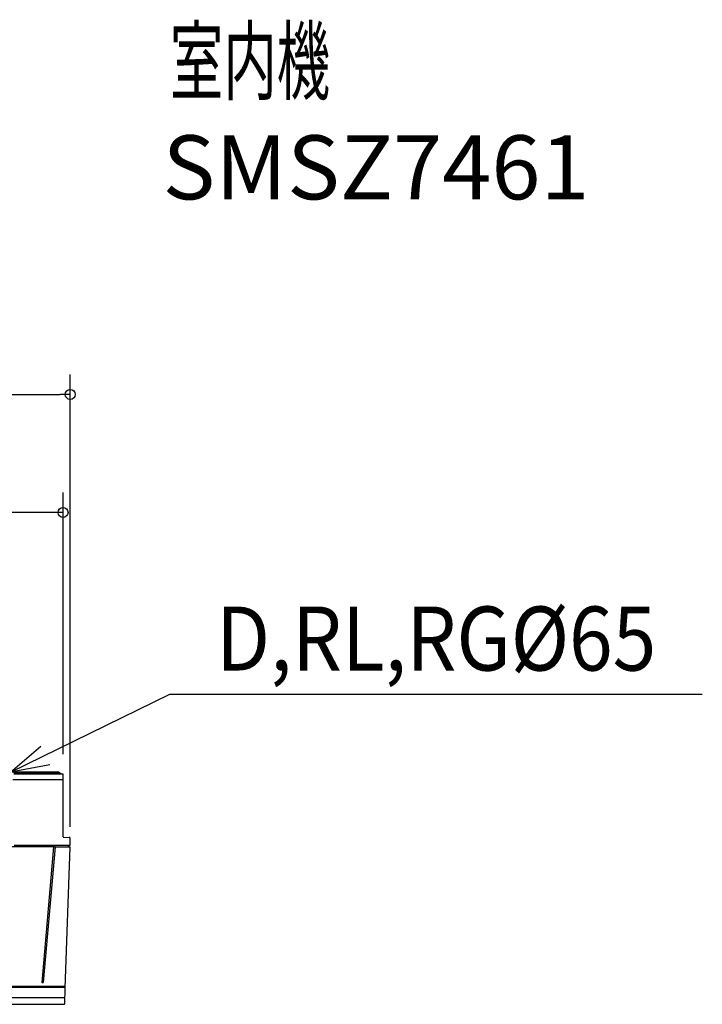
# Model space of a CAD drawing. Extents: x -1002 to 1031, y -275 to 749.
# Drawn here: x 349 to 1031, y -235 to 749 of the extents above; entities that cross this region are included whole.
import ezdxf
from ezdxf.enums import TextEntityAlignment as Align

# ---------------------------------------------------------------- set-up
doc = ezdxf.new("R2010")
doc.units = 0
doc.header["$LTSCALE"] = 20
doc.header["$MEASUREMENT"] = 0
doc.header["$PDMODE"] = 3
doc.header["$PDSIZE"] = -2
doc.linetypes.add('DASHDOT', pattern=[5.5, 4, -0.6, 0.3, -0.6])
doc.layers.get('0').update_dxf_attribs({"linetype": 'CONTINUOUS'})
doc.layers.get('DEFPOINTS').update_dxf_attribs({"linetype": 'CONTINUOUS'})
for name, color, linetype in [('DETAIL', 5, 'CONTINUOUS'), ('ETC', 61, 'CONTINUOUS'), ('NOTE', 4, 'CONTINUOUS'), ('OUTLINE', 3, 'CONTINUOUS'), ('SIZE', 30, 'CONTINUOUS')]:
    doc.layers.add(name, color=color, linetype=linetype)
doc.styles.get("Standard").update_dxf_attribs({"font": 'SIMPLEX', "width": 0.9, "bigfont": 'BIGFONT'})
doc.dimstyles.get("Standard").update_dxf_attribs({"dimtxt": 0.18, "dimasz": 0.18, "dimexe": 0.18, "dimexo": 0.0625, "dimgap": 0.09, "dimtad": 0, "dimtih": 1, "dimtoh": 1, "dimdec": 4, "dimzin": 0, "dimdsep": 46, "dimtxsty": 'STANDARD', "dimcen": 0.09, "dimadec": 0, "dimazin": 0, "dimtfac": 1, "dimtdec": 4, "dimtofl": 0, "dimtmove": 0, "dimatfit": 3, "dimfxl": 1, "dimtolj": 1, "dimtzin": 0, "dimarcsym": 0})

# ---------------------------------------------------------------- blocks, each defined once
blk = doc.blocks.new('_ORIGIN')
at = {"color": 0, "linetype": 'ByBlock'}
blk.add_line((0, 0), (-1, 0), dxfattribs=at)
blk.add_circle((0, 0), 0.5, dxfattribs=at)
blk = doc.blocks.new('*D171')
at = {"layer": 'DEFPOINTS', "color": 0, "linetype": 'Continuous', "transparency": 16777216}
for p in [(-392.5, 256.7), (-392.5, -5), (392.5, -5.06)]:
    blk.add_point(p, dxfattribs=at)
at = {"layer": 'SIZE', "color": 0, "linetype": 'Continuous', "lineweight": -2, "transparency": 16777216}
for p, q in [((-392.5, 15), (-392.5, 276.7)), ((392.5, 14.94), (392.5, 276.7)), ((382.5, 256.7), (-382.5, 256.7))]:
    blk.add_line(p, q, dxfattribs=at)
at = {"layer": 'SIZE', "color": 0, "linetype": 'Continuous', "lineweight": -2, "transparency": 16777216, "xscale": 10, "yscale": 10, "zscale": 10, "rotation": 180}
blk.add_blockref('_ORIGIN', (-392.5, 256.7), dxfattribs=at)
at = {"layer": 'SIZE', "color": 0, "linetype": 'Continuous', "lineweight": -2, "transparency": 16777216, "xscale": 10, "yscale": 10, "zscale": 10}
blk.add_blockref('_ORIGIN', (392.5, 256.7), dxfattribs=at)
at = {"layer": 'SIZE', "color": 0, "linetype": 'Continuous', "transparency": 16777216, "insert": (0, 291.7), "char_height": 50, "attachment_point": 5}
blk.add_mtext('\\A1;785', dxfattribs=at)
blk = doc.blocks.new('*D172')
at = {"layer": 'DEFPOINTS', "color": 0, "linetype": 'Continuous', "transparency": 16777216}
for p in [(399.7, 374.62), (-399.7, -77.5), (399.7, -77.5)]:
    blk.add_point(p, dxfattribs=at)
at = {"layer": 'SIZE', "color": 0, "linetype": 'Continuous', "lineweight": -2, "transparency": 16777216}
for p, q in [((-399.7, -57.5), (-399.7, 394.62)), ((399.7, -57.5), (399.7, 394.62)), ((-389.7, 374.62), (389.7, 374.62))]:
    blk.add_line(p, q, dxfattribs=at)
at = {"layer": 'SIZE', "color": 0, "linetype": 'Continuous', "lineweight": -2, "transparency": 16777216, "xscale": 10, "yscale": 10, "zscale": 10, "rotation": 180}
blk.add_blockref('_ORIGIN', (-399.7, 374.62), dxfattribs=at)
at = {"layer": 'SIZE', "color": 0, "linetype": 'Continuous', "lineweight": -2, "transparency": 16777216, "xscale": 10, "yscale": 10, "zscale": 10}
blk.add_blockref('_ORIGIN', (399.7, 374.62), dxfattribs=at)
at = {"layer": 'SIZE', "color": 0, "linetype": 'Continuous', "transparency": 16777216, "insert": (0, 409.62), "char_height": 50, "attachment_point": 5}
blk.add_mtext('\\A1;799', dxfattribs=at)

msp = doc.modelspace()

# ---------------------------------------------------------------- linework, layer by layer
at = {"layer": 'DETAIL', "color": 5, "linetype": 'Continuous'}
for p, q in [((387.63, -3), (-387.16, -3)), ((343.28, -3.33), (388.01, -3.33)), ((392.5, -5.06), (343.31, -5.06)), ((390.58, -5.06), (387.93, -3.1)), ((388.01, -3.33), (388.05, -3.32)), ((388.05, -3.32), (388.09, -3.32)), ((388.09, -3.32), (388.13, -3.32)), ((388.13, -3.32), (388.17, -3.32)), ((388.17, -3.32), (388.21, -3.33)), ((388.21, -3.33), (388.24, -3.34)), ((388.24, -3.34), (388.27, -3.35)), ((388.27, -3.35), (388.3, -3.37)), ((388.3, -3.38), (388.3, -3.37)), ((392.5, -67.51), (392.5, -5)), ((392.5, -10.63), (342.26, -10.63)), ((392.99, -68.01), (398.52, -68.11)), ((383.15, -77.5), (332.76, -77.5)), ((343.74, -76), (399.5, -76)), ((383.15, -77.5), (371.27, -213.3)), ((384.7, -77.5), (372.82, -213.3)), ((383.15, -77.5), (383.19, -77.48)), ((384.7, -77.48), (383.19, -77.48)), ((384.7, -77.5), (384.7, -77.48)), ((384.7, -77.5), (399.7, -77.5)), ((394.77, -218.74), (399.7, -77.5)), ((398.02, -76), (398.05, -76.55)), ((398.05, -76.55), (398.05, -76.6)), ((398.05, -76.6), (398.06, -76.66)), ((398.06, -76.66), (398.07, -76.71)), ((398.07, -76.71), (398.09, -76.77)), ((398.09, -76.77), (398.11, -76.83)), ((398.11, -76.83), (398.13, -76.89)), ((398.13, -76.89), (398.16, -76.96)), ((398.16, -76.96), (398.2, -77.02)), ((398.2, -77.02), (398.24, -77.08)), ((398.24, -77.08), (398.28, -77.14)), ((398.28, -77.14), (398.33, -77.19)), ((398.33, -77.19), (398.38, -77.24)), ((398.38, -77.24), (398.43, -77.29)), ((398.43, -77.29), (398.49, -77.33)), ((398.49, -77.33), (398.54, -77.36)), ((398.54, -77.36), (398.6, -77.39)), ((398.6, -77.39), (398.65, -77.42)), ((398.65, -77.42), (398.71, -77.44)), ((398.71, -77.44), (398.76, -77.46)), ((398.76, -77.46), (398.82, -77.47)), ((398.82, -77.47), (398.88, -77.48)), ((398.88, -77.48), (398.93, -77.49)), ((398.93, -77.49), (398.99, -77.5)), ((398.99, -77.5), (399.05, -77.5)), ((399.5, -76), (399.5, -69.1)), ((371.27, -213.3), (372.82, -213.3)), ((-394.8, -217.85), (394.8, -217.85)), ((60.15, -216.85), (394.83, -216.85)), ((394.23, -234.03), (394.77, -218.78)), ((-394.43, -228.34), (394.43, -228.34)), ((-393.24, -235), (393.24, -235))]:
    msp.add_line(p, q, dxfattribs=at)
for centre, radius, start, end in [((387.63, -3.5), 0.5, 53.47114, 90), ((393, -67.51), 0.5, 180, 269), ((398.5, -69.1), 1, 0, 89), ((393.23, -234), 1, 270, 358)]:
    msp.add_arc(centre, radius, start, end, dxfattribs=at)
at = {"layer": 'NOTE', "color": 4, "linetype": 'Continuous'}
for p, q in [((340, -3), (499.11, 75.06)), ((499.11, 75.06), (1031.25, 75.06)), ((340, -3), (370.32, 23.09)), ((379.3, 4.43), (340, -3))]:
    msp.add_line(p, q, dxfattribs=at)
at = {"layer": 'NOTE', "color": 4, "linetype": 'DASHDOT'}
msp.add_line((360, -3), (320, -3), dxfattribs=at)
at = {"layer": 'OUTLINE', "color": 3, "linetype": 'Continuous'}
for p, q in [((387.63, -3), (283.9, -3)), ((390.58, -5.06), (387.93, -3.1)), ((392.5, -5.06), (390.58, -5.06)), ((392.5, -67.51), (392.5, -5)), ((392.99, -68.01), (398.52, -68.11)), ((394.77, -218.74), (399.7, -77.5)), ((398.02, -76), (398.05, -76.55)), ((398.02, -76), (399.5, -76)), ((398.05, -76.55), (398.05, -76.6)), ((398.05, -76.6), (398.06, -76.66)), ((398.06, -76.66), (398.07, -76.71)), ((398.07, -76.71), (398.09, -76.77)), ((398.09, -76.77), (398.11, -76.83)), ((398.11, -76.83), (398.13, -76.89)), ((398.13, -76.89), (398.16, -76.96)), ((398.16, -76.96), (398.2, -77.02)), ((398.2, -77.02), (398.24, -77.08)), ((398.24, -77.08), (398.28, -77.14)), ((398.28, -77.14), (398.33, -77.19)), ((398.33, -77.19), (398.38, -77.24)), ((398.38, -77.24), (398.43, -77.29)), ((398.43, -77.29), (398.49, -77.33)), ((398.49, -77.33), (398.54, -77.36)), ((398.54, -77.36), (398.6, -77.39)), ((398.6, -77.39), (398.65, -77.42)), ((398.65, -77.42), (398.71, -77.44)), ((398.71, -77.44), (398.76, -77.46)), ((398.76, -77.46), (398.82, -77.47)), ((398.82, -77.47), (398.88, -77.48)), ((398.88, -77.48), (398.93, -77.49)), ((398.93, -77.49), (398.99, -77.5)), ((398.99, -77.5), (399.05, -77.5)), ((399.05, -77.5), (399.7, -77.5)), ((399.5, -76), (399.5, -69.1)), ((394.23, -234.03), (394.77, -218.78)), ((-393.24, -235), (393.24, -235))]:
    msp.add_line(p, q, dxfattribs=at)
for centre, radius, start, end in [((387.63, -3.5), 0.5, 53.47114, 90), ((393, -67.51), 0.5, 180, 269), ((398.5, -69.1), 1, 0, 89), ((393.23, -234), 1, 270, 358)]:
    msp.add_arc(centre, radius, start, end, dxfattribs=at)

# ---------------------------------------------------------------- texts
at = {"layer": 'ETC'}
for s, width, p, p2 in [('室内機', 0.75, (499.35, 675.84), (659.35, 675.84)), ('SMSZ7461', 0.939597, (491.94, 569.61), (918.6, 569.61))]:
    msp.add_text(s, height=64, dxfattribs=dict(at, width=width)).set_placement(p, p2, align=Align.FIT)
at = {"layer": 'NOTE', "color": 4, "width": 0.9}
msp.add_text('D,RL,RG%%C65', height=64, dxfattribs=at).set_placement((545.4, 98.59))

# ---------------------------------------------------------------- dimensions: what is measured, and where the dimension line sits
at = {"layer": 'SIZE', "linetype": 'Continuous'}
for base, p1, p2, picture, middle in [((399.7, 374.62), (-399.7, -77.5), (399.7, -77.5), '*D172', (0, 409.62)), ((-392.5, 256.7), (392.5, -5.06), (-392.5, -5), '*D171', (0, 291.7))]:
    dim = msp.add_linear_dim(base=base, p1=p1, p2=p2, dimstyle='STANDARD', override={"dimtxt": 50, "dimasz": 10, "dimexe": 20, "dimexo": 20, "dimgap": 10, "dimtad": 1, "dimtih": 0, "dimtoh": 0, "dimdec": 0, "dimzin": 8, "dimblk": 'ORIGIN', "dimcen": 0.082, "dimtdec": 0, "dimtofl": 1, "dimldrblk": 'ORIGIN'}, dxfattribs=at)
    dim.commit()
    dim.dimension.update_dxf_attribs({"geometry": picture, "text_midpoint": middle})

doc.saveas('drawing.dxf')
